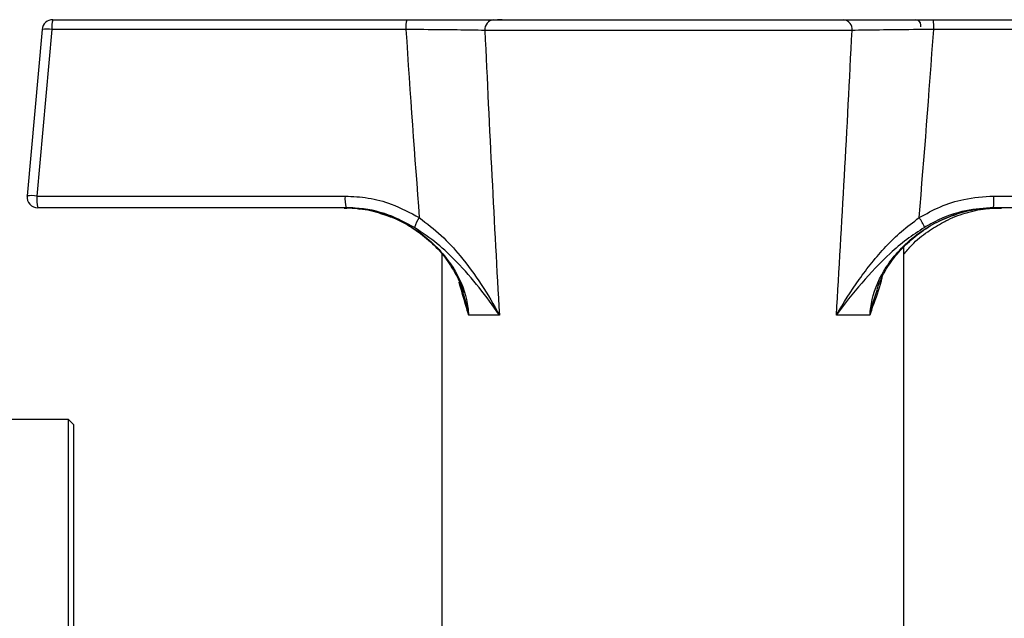
# Model space of a CAD drawing. Units: millimetres. Extents: x 5 to 415, y 5 to 292.
# Drawn here: x 271 to 278, y 95 to 99 of the extents above; entities that cross this region are included whole.
import ezdxf

# ---------------------------------------------------------------- set-up
doc = ezdxf.new("R2010")
doc.units = ezdxf.units.MM

msp = doc.modelspace()

# ---------------------------------------------------------------- linework, layer by layer
at = {"color": 7, "linetype": 'Continuous', "lineweight": 25}
for p, q in [((270.91404, 98.99173), (273.44922, 98.99173)), ((274.0707, 98.99173), (276.57735, 98.99173)), ((274.13107, 98.99173), (274.09762, 98.99173)), ((276.57735, 98.99173), (276.64429, 98.99173)), ((277.22, 98.99173), (279.76387, 98.99173)), ((270.83742, 98.92171), (270.73004, 97.7294)), ((270.90748, 98.92151), (270.8001, 97.72921)), ((270.83744, 98.92151), (270.83742, 98.92171)), ((273.44266, 98.92151), (270.90748, 98.92151)), ((276.63701, 98.91481), (274.00809, 98.91481)), ((277.12923, 98.94119), (277.12923, 98.95327)), ((279.7656, 98.92151), (277.22172, 98.92151)), ((270.73006, 97.72921), (270.73004, 97.7294)), ((270.8001, 97.72921), (273.00744, 97.72921)), ((277.65183, 97.72921), (279.86674, 97.72921)), ((273.014, 97.64558), (270.80665, 97.64558)), ((279.86501, 97.64558), (277.6501, 97.64558)), ((273.25383, 97.60606), (273.30577, 97.58865)), ((277.00805, 93.37635), (277.00805, 97.36446)), ((273.70036, 97.31453), (273.70036, 94.49943)), ((274.11207, 96.87635), (273.89231, 96.87635)), ((276.76439, 96.87635), (276.52497, 96.87635)), ((271.02728, 96.13019), (269.87344, 96.13019)), ((271.06574, 96.09173), (271.02728, 96.13019)), ((271.02728, 94.46296), (271.02728, 96.13019)), ((271.06574, 94.43576), (271.06574, 96.09173))]:
    msp.add_line(p, q, dxfattribs=at)
for centre, radius, start, end in [((270.91404, 98.91481), 0.07692, 90, 174.853752), ((271.11117, 98.93791), 0.20435, 164.727809, 184.600788), ((273.64635, 98.93791), 0.20435, 164.727809, 184.600788), ((274.07867, 98.9213), 0.07088, 96.459578, 185.25389), ((276.56747, 98.92247), 0.06996, 353.713533, 81.884371), ((276.46634, 98.93806), 0.75556, 358.744867, 4.07323), ((270.80665, 97.7225), 0.07692, 174.853752, 270), ((271.05592, 97.7072), 0.25676, 175.082704, 193.885315), ((273.26326, 97.7072), 0.25676, 175.082704, 193.885315), ((276.69717, 97.70709), 0.95492, 356.306611, 1.326997), ((273.75012, 97.42477), 0.25901, 144.712529, 161.992543), ((276.69731, 97.29512), 0.50486, 24.544071, 33.584095)]:
    msp.add_arc(centre, radius, start, end, dxfattribs=at)
at = {"color": 8, "linetype": 'Continuous', "lineweight": 25}
for centre in [(270.87186, 98.7119), (270.76448, 97.51959)]:
    msp.add_arc(centre, 0.21262, 80.357589, 99.322498, dxfattribs=at)
at = {"color": 7, "linetype": 'Continuous', "lineweight": 25}
for centre, major_axis, ratio, start_param, end_param in [((277.08958, 98.95327), (0.03966, 0), 0.9698674, 0, 1.5707963), ((275.41979, 116.80815), (0.20896, 27.69589), 0.0871628, 2.2735542, 2.3391266), ((275.35421, 116.87519), (0.14204, 27.69589), 0.0594938, 2.2766945, 2.3779157), ((275.35421, 116.87519), (-0.03741, 27.6959), 0.0596992, 3.9054941, 4.0067153), ((275.33693, 116.80815), (-0.05504, 27.6959), 0.0874661, 3.9445425, 4.0101149)]:
    msp.add_ellipse(centre, major_axis=major_axis, ratio=ratio, start_param=start_param, end_param=end_param, dxfattribs=at)
for points, knots in [([(273.44922, 98.99173), (273.54353, 98.99173), (273.73213, 98.99173), (273.94203, 98.99173), (274.0363, 98.99173), (274.0707, 98.99173)], [0, 0, 0, 0, 0.3884392, 0.7768094, 1, 1, 1, 1]), ([(276.57735, 98.99173), (276.64542, 98.99173), (276.78157, 98.99173), (277.01769, 98.99173), (277.16664, 98.99173), (277.22, 98.99173)], [0, 0, 0, 0, 0.39087472, 0.78179072, 1, 1, 1, 1]), ([(274.00809, 98.91481), (273.97678, 98.91538), (273.89099, 98.91693), (273.70005, 98.91938), (273.52845, 98.9208), (273.44266, 98.92151)], [0, 0, 0, 0, 0.2232534, 0.6116695, 1, 1, 1, 1]), ([(277.22172, 98.92151), (277.17319, 98.92113), (277.03767, 98.92007), (276.82285, 98.91779), (276.69896, 98.9158), (276.63701, 98.91481)], [0, 0, 0, 0, 0.2181257, 0.6090268, 1, 1, 1, 1]), ([(273.00744, 97.72921), (273.06273, 97.7263), (273.17497, 97.7204), (273.35722, 97.67242), (273.47301, 97.60987), (273.5387, 97.57439)], [0, 0, 0, 0, 0.2958459, 0.6005615, 1, 1, 1, 1]), ([(277.11789, 97.57439), (277.16762, 97.60196), (277.26848, 97.65787), (277.44877, 97.71568), (277.57957, 97.72439), (277.65183, 97.72921)], [0, 0, 0, 0, 0.30328049, 0.61511953, 1, 1, 1, 1]), ([(273.00173, 97.64258), (273.02539, 97.64381), (273.06309, 97.64576), (273.09997, 97.63854), (273.11371, 97.63585)], [0, 0, 0, 0, 0.6274402, 1, 1, 1, 1]), ([(273.00175, 97.64558), (273.05168, 97.64306), (273.15301, 97.63794), (273.34905, 97.58498), (273.5313, 97.48645), (273.6842, 97.34734), (273.80018, 97.19773), (273.87477, 97.03468), (273.88818, 96.91357), (273.89231, 96.87635)], [0, 0, 0, 0, 0.1160406, 0.2354677, 0.4709348, 0.5923651, 0.7173693, 0.9131247, 1, 1, 1, 1]), ([(273.5038, 97.50483), (273.44297, 97.53705), (273.31017, 97.60738), (273.13856, 97.64261), (273.03546, 97.64507), (273.014, 97.64558)], [0, 0, 0, 0, 0.4009324, 0.875305, 1, 1, 1, 1]), ([(276.76439, 96.87635), (276.76878, 96.91357), (276.78304, 97.03468), (276.85853, 97.19628), (276.97582, 97.34617), (277.13032, 97.4857), (277.31444, 97.58429), (277.51174, 97.63767), (277.61366, 97.64292), (277.66533, 97.64558)], [0, 0, 0, 0, 0.0868753, 0.2826306, 0.403974, 0.5290661, 0.7645331, 0.8806247, 1, 1, 1, 1]), ([(277.6501, 97.64558), (277.58358, 97.64114), (277.4383, 97.63145), (277.27313, 97.57113), (277.18078, 97.51862), (277.15655, 97.50483)], [0, 0, 0, 0, 0.3838319, 0.8383031, 1, 1, 1, 1]), ([(277.29296, 97.54205), (277.29787, 97.54504), (277.34564, 97.57412), (277.44663, 97.60845), (277.5809, 97.6416), (277.66878, 97.64282), (277.70678, 97.64334)], [0, 0, 0, 0, 0.0401048, 0.3904131, 0.736366, 1, 1, 1, 1]), ([(277.40247, 97.60548), (277.40329, 97.6058), (277.45043, 97.6245), (277.53947, 97.64025), (277.62736, 97.64242), (277.66543, 97.64336)], [0, 0, 0, 0, 0.00987877, 0.57113186, 1, 1, 1, 1]), ([(273.30577, 97.58865), (273.32176, 97.58361), (273.38523, 97.56357), (273.48755, 97.50554), (273.60822, 97.41668), (273.71236, 97.3086), (273.793, 97.18699), (273.84058, 97.09333), (273.85221, 97.04001), (273.8538, 97.03275)], [0, 0, 0, 0, 0.0619558, 0.2460189, 0.4315704, 0.6168431, 0.7982735, 0.9725412, 1, 1, 1, 1]), ([(273.5387, 97.57439), (273.5926, 97.53286), (273.7006, 97.44967), (273.84781, 97.28604), (273.98745, 97.09463), (274.07235, 96.94994), (274.11184, 96.87677), (274.11207, 96.87635)], [0, 0, 0, 0, 0.2120841, 0.4249044, 0.7086093, 0.9983385, 1, 1, 1, 1]), ([(276.52497, 96.87635), (276.52521, 96.87677), (276.57465, 96.9624), (276.68066, 97.1309), (276.84095, 97.33136), (276.98915, 97.47843), (277.07472, 97.54221), (277.11789, 97.57439)], [0, 0, 0, 0, 0.0016615, 0.3410387, 0.6697137, 0.8333439, 1, 1, 1, 1]), ([(276.816, 97.06185), (276.82822, 97.09422), (276.8564, 97.16884), (276.92614, 97.27607), (277.01935, 97.38313), (277.13295, 97.47711), (277.26122, 97.55504), (277.35567, 97.58876), (277.40247, 97.60548)], [0, 0, 0, 0, 0.1252609, 0.2887425, 0.4603052, 0.6381954, 0.8206858, 1, 1, 1, 1]), ([(274.11207, 96.87635), (274.11182, 96.87671), (274.06699, 96.94258), (273.97259, 97.07259), (273.82373, 97.24417), (273.6701, 97.39167), (273.5597, 97.4668), (273.5038, 97.50483)], [0, 0, 0, 0, 0.0015939, 0.2931527, 0.5774817, 0.7860681, 1, 1, 1, 1]), ([(277.15655, 97.50483), (277.11318, 97.47645), (277.02545, 97.41902), (276.87079, 97.28641), (276.69904, 97.10506), (276.58134, 96.95378), (276.52523, 96.87671), (276.52497, 96.87635)], [0, 0, 0, 0, 0.1621736, 0.3280931, 0.6569919, 0.9984061, 1, 1, 1, 1]), ([(277.00805, 97.312), (277.02697, 97.33491), (277.07702, 97.39553), (277.17269, 97.47469), (277.25417, 97.52032), (277.29296, 97.54205)], [0, 0, 0, 0, 0.2414259, 0.6389131, 1, 1, 1, 1])]:
    msp.add_open_spline(points, degree=3, knots=knots, dxfattribs=at)
at = {"color": 8, "linetype": 'Continuous', "lineweight": 25}
for points, knots in [([(276.85145, 97.14754), (276.84929, 97.13787), (276.83258, 97.06299), (276.79902, 96.98233), (276.77189, 96.89974), (276.76532, 96.87924), (276.76453, 96.87677), (276.76439, 96.87635)], [0, 0, 0, 0, 0.1007458, 0.780414, 0.9735309, 0.9955283, 1, 1, 1, 1]), ([(273.89231, 96.87635), (273.89219, 96.87677), (273.89148, 96.87924), (273.88561, 96.89975), (273.86157, 96.97941), (273.84006, 97.05414), (273.82345, 97.11183)], [0, 0, 0, 0, 0.0051192, 0.03030171, 0.25138091, 1, 1, 1, 1]), ([(273.89231, 96.87635), (273.89223, 96.87684), (273.89178, 96.87967), (273.89088, 96.8852), (273.88694, 96.90824), (273.87706, 96.96141), (273.86011, 97.009), (273.84919, 97.03965)], [0, 0, 0, 0, 0.0087466, 0.0502865, 0.0982971, 0.4191873, 1, 1, 1, 1]), ([(276.81716, 97.05871), (276.80321, 97.02178), (276.78283, 96.96787), (276.77036, 96.90824), (276.76598, 96.8852), (276.76498, 96.87967), (276.76448, 96.87684), (276.76439, 96.87635)], [0, 0, 0, 0, 0.6247808, 0.9120132, 0.954988, 0.9921708, 1, 1, 1, 1])]:
    msp.add_open_spline(points, degree=3, knots=knots, dxfattribs=at)

doc.saveas('drawing.dxf')
